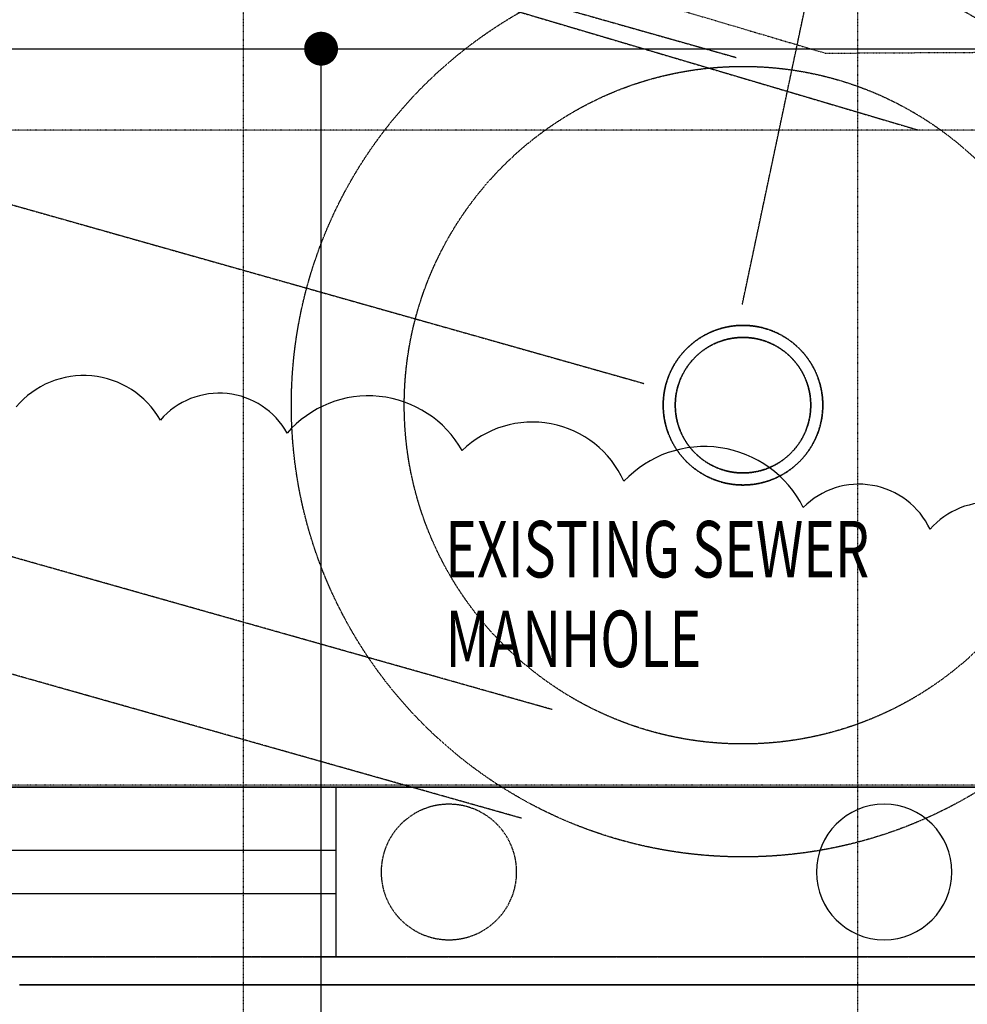
# Model space of a CAD drawing. Extents: x -12022 to 41266, y -8151 to 41899.
# Drawn here: x 14565 to 18762, y 29519 to 33878 of the extents above; entities that cross this region are included whole.
import ezdxf

# ---------------------------------------------------------------- set-up
doc = ezdxf.new("R2010")
doc.units = 0
for name, pattern in [('X-2857-BC$0$EDG-1DOT-2', [5, 2, -1.4, 0.2, -1.4]), ('X-2857-BC$0$EDG-DASH-1', [2.25, 1.5, -0.75]), ('X-2857-BC$0$EDG-DASH-3', [4.5, 3, -1.5])]:
    doc.linetypes.add(name, pattern=pattern)
for name, color, linetype in [('LIT-CIRC', 6, 'CONTINUOUS'), ('NOT-REVIS', 3, 'CONTINUOUS'), ('X-2857-BC$0$A-DETL', 31, 'X-2857-BC$0$EDG-DASH-3'), ('X-2857-BC$0$A-FLOR', 31, 'X-2857-BC$0$EDG-DASH-3'), ('X-2857-BC$0$C-PROP-LINE', 133, 'X-2857-BC$0$EDG-1DOT-2'), ('X-2857-BC$0$G-ANNO-TEXT', 31, 'CONTINUOUS'), ('X-2857-BC$0$I-WALL', 8, 'CONTINUOUS'), ('X-2857-BC$0$MAN', 31, 'X-2857-BC$0$EDG-DASH-1'), ('X-2857-BC$0$RCP-08-02-24', 11, 'CONTINUOUS'), ('X-2857-BC$0$S-COLS', 8, 'CONTINUOUS'), ('X-2857-BC$0$S-GRID', 133, 'X-2857-BC$0$EDG-1DOT-2'), ('X-XREF', 7, 'CONTINUOUS')]:
    doc.layers.add(name, color=color, linetype=linetype)
doc.styles.add('X-2857-BC$0$EDG', font='edg.shx', dxfattribs={"width": 0.9})

# ---------------------------------------------------------------- blocks, each defined once
blk = doc.blocks.new('X-2857-BC')
at = {"layer": 'X-2857-BC$0$A-DETL'}
for p, q in [((8835.4, 30479.9), (19900, 30479.9)), ((19900, 30479.9), (8835.4, 30479.9)), ((20700, 29729.9), (8085.4, 29729.9))]:
    blk.add_line(p, q, dxfattribs=at)
for start, end in [(0, 180), (0, 180), (180, 0), (180, 0)]:
    blk.add_arc((16465.9, 30104.9), 300, start, end, dxfattribs=at)
at = {"layer": 'X-2857-BC$0$A-FLOR'}
blk.add_line((13539.9, 29729.9), (20700, 29729.9), dxfattribs=at)
at = {"layer": 'X-2857-BC$0$C-PROP-LINE'}
for p, q in [((6557.2, 37160.7), (18133.5, 33730.2)), ((18133.5, 33730.2), (35800, 33830.9))]:
    blk.add_line(p, q, dxfattribs=at)
at = {"layer": 'X-2857-BC$0$I-WALL'}
blk.add_line((20825, 29605), (14565, 29605), dxfattribs=at)
at = {"layer": 'X-2857-BC$0$MAN'}
for p, q in [((-3007.4, 39574.7), (17739.3, 33710.9)), ((-3007.4, 39574.7), (17739.3, 33710.9)), ((-3501, 38155.5), (17331.3, 32267.5)), ((-3501, 38155.5), (17331.3, 32267.5)), ((6873, 36844.9), (18544.1, 33390)), ((16923.4, 30824), (-3994.6, 36736.3)), ((16787.4, 30342.9), (-4130.6, 36255.1)), ((17765.3, 32617.8), (18170.8, 34535.4)), ((17765.3, 32617.8), (18170.8, 34535.4))]:
    blk.add_line(p, q, dxfattribs=at)
for radius in [2000, 2000, 1500, 353.4, 353.4, 300, 300]:
    blk.add_circle((17768.3, 32171.7), radius, dxfattribs=at)
for radius, start, end in [(353.4, 95.5766, 275.5766), (353.4, 275.5766, 95.5766), (300, 95.5766, 275.5766), (300, 275.5766, 95.5766)]:
    blk.add_arc((17768.3, 32171.7), radius, start, end, dxfattribs=at)
at = {"layer": 'X-2857-BC$0$RCP-08-02-24'}
for p, q in [((15966.7, 30479.9), (19900, 30479.9)), ((15966.7, 29729.9), (15966.7, 30479.9)), ((15966.7, 30199.9), (8555.4, 30199.9)), ((8365.4, 30009.9), (15966.7, 30009.9)), ((20700, 29729.9), (15966.7, 29729.9)), ((14565, 29605), (20825, 29605))]:
    blk.add_line(p, q, dxfattribs=at)
at = {"layer": 'X-2857-BC$0$S-COLS'}
for start, end in [(0, 180), (180, 0)]:
    blk.add_arc((18393.3, 30104.9), 300, start, end, dxfattribs=at)
at = {"layer": 'X-2857-BC$0$S-GRID'}
for p, q in [((15555, 38192), (15555, -8150.9)), ((18275, 38192), (18275, -8150.9)), ((41265.9, 33390), (-10947.1, 33390)), ((41265.9, 30490), (-8393.2, 30490))]:
    blk.add_line(p, q, dxfattribs=at)
at = {"layer": 'X-2857-BC$0$G-ANNO-TEXT', "style": 'X-2857-BC$0$EDG', "width": 0.7}
for s, p in [('EXISTING SEWER', (16449.4, 31409.1)), ('MANHOLE', (16450.9, 31012.2))]:
    blk.add_text(s, height=250, dxfattribs=at).set_placement(p)

msp = doc.modelspace()

# ---------------------------------------------------------------- linework, layer by layer
at = {"layer": 'LIT-CIRC', "const_width": 75}
msp.add_lwpolyline([(15862.5, 33750, 1), (15937.5, 33750, 1)], format="xyb", close=True, dxfattribs=at)
at = {"layer": 'LIT-CIRC'}
for points in [[(10750, 33750), (20050, 33750), (20050, 28800)], [(15900, 28600), (15900, 33750)]]:
    msp.add_lwpolyline(points, dxfattribs=at)
at = {"layer": 'NOT-REVIS'}
msp.add_lwpolyline([(19158.4, 31564.1, 0.520567), (18596.8, 31622.2, 0.520567), (18596.8, 31622.2, 0.520567), (18035.2, 31718.9, 0.520567), (18035.2, 31718.9, 0.520567), (17241.2, 31835, 0.520567), (17241.2, 31835, 0.520567), (16524.6, 31970.5, 0.520567), (16524.6, 31970.5, 0.520567), (15750, 32047.9, 0.520567), (15750, 32047.9, 0.520567), (15188.4, 32106, 0.520567), (15188.4, 32106, 0.520567), (14549.4, 32164, 0.520567)], format="xyb", dxfattribs=at)

# ---------------------------------------------------------------- block references
at = {"layer": 'X-XREF'}
msp.add_blockref('X-2857-BC', (0, 0), dxfattribs=at)

doc.saveas('drawing.dxf')
